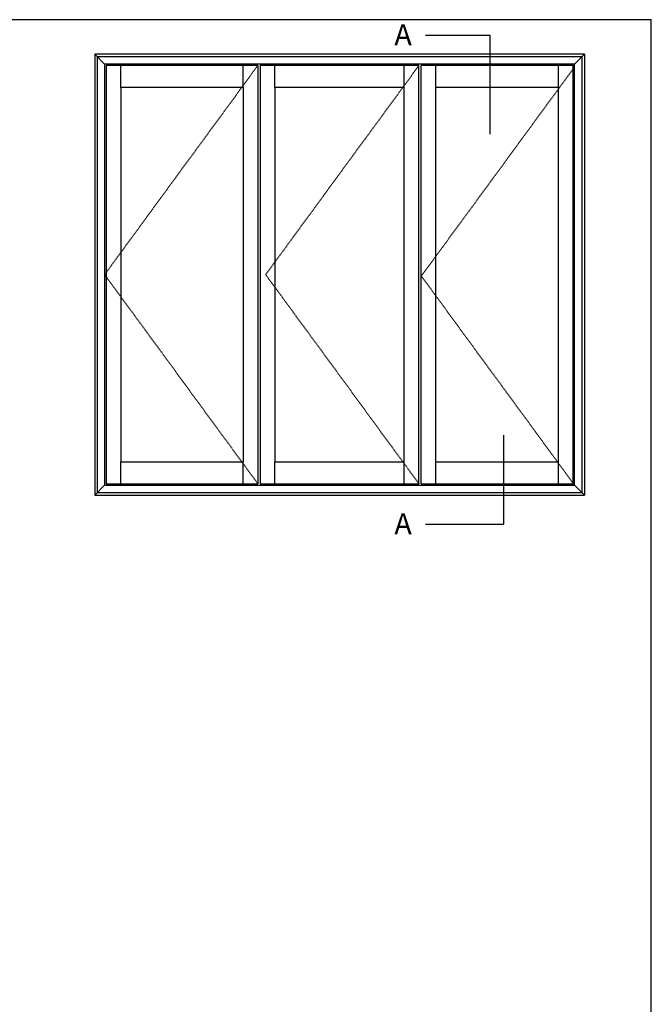
# Model space of a CAD drawing. Extents: x 0 to 354, y 0 to 482.
# Drawn here: x 204 to 354, y 248 to 482 of the extents above; entities that cross this region are included whole.
import ezdxf

# ---------------------------------------------------------------- set-up
doc = ezdxf.new("R2010")
doc.units = 0
doc.linetypes.add('DASHED', pattern=[0.2, 0.1, -0.1])
doc.layers.get('0').update_dxf_attribs({"linetype": 'CONTINUOUS'})
doc.layers.add('APL_NOTES', color=7, linetype='CONTINUOUS')
doc.styles.add('ARIAL-BOLD', font='txt')

# ---------------------------------------------------------------- blocks, each defined once
blk = doc.blocks.new('A4_SPECIFIERS_MANUAL')
for p, q in [((354, 482), (0, 482)), ((354, 0), (354, 482))]:
    blk.add_line(p, q)

msp = doc.modelspace()

# ---------------------------------------------------------------- linework, layer by layer
at = {"layer": 'APL_NOTES', "color": 8, "linetype": 'CONTINUOUS'}
for p, q in [((315.7, 454.82), (315.7, 478.34)), ((221.64, 473.79), (223.97, 471.46)), ((337.49, 473.21), (222.23, 473.21)), ((335.74, 471.46), (338.07, 473.79)), ((224.32, 471.11), (224.32, 371.69)), ((260.41, 471.11), (224.32, 471.11)), ((227.81, 465.87), (227.81, 471.11)), ((256.92, 465.87), (256.92, 471.11)), ((260.41, 471.11), (260.41, 371.69)), ((298.72, 471.11), (260.99, 471.11)), ((260.99, 471.11), (260.99, 371.69)), ((264.49, 465.87), (264.49, 471.11)), ((295.22, 465.87), (295.22, 471.11)), ((298.72, 371.69), (298.72, 471.11)), ((299.3, 371.69), (299.3, 471.11)), ((335.39, 471.11), (299.3, 471.11)), ((302.79, 465.87), (302.79, 471.11)), ((331.9, 465.87), (331.9, 471.11)), ((335.39, 371.69), (335.39, 471.11)), ((318.83, 383.22), (318.83, 362.08)), ((227.81, 371.69), (227.81, 376.92)), ((256.92, 371.69), (256.92, 376.92)), ((264.49, 371.69), (264.49, 376.92)), ((295.22, 371.69), (295.22, 376.92)), ((302.79, 371.69), (302.79, 376.92)), ((331.9, 371.69), (331.9, 376.92)), ((223.97, 371.34), (221.64, 369.01)), ((224.32, 371.69), (260.41, 371.69)), ((260.99, 371.69), (298.72, 371.69)), ((299.3, 371.69), (335.39, 371.69)), ((335.74, 371.34), (338.07, 369.01)), ((222.23, 369.59), (337.49, 369.59))]:
    msp.add_line(p, q, dxfattribs=at)
at = {"layer": 'APL_NOTES', "color": 2, "linetype": 'CONTINUOUS'}
for p, q in [((338.07, 473.79), (221.64, 473.79)), ((221.64, 473.79), (221.64, 369.01)), ((338.07, 473.79), (338.07, 369.01)), ((335.74, 471.46), (223.97, 471.46)), ((223.97, 471.46), (223.97, 371.34)), ((335.74, 371.34), (335.74, 471.46)), ((227.81, 465.87), (227.81, 376.92)), ((256.92, 465.87), (227.81, 465.87)), ((256.92, 465.87), (256.92, 376.92)), ((295.22, 465.87), (264.49, 465.87)), ((264.49, 465.87), (264.49, 376.92)), ((295.22, 376.92), (295.22, 465.87)), ((302.79, 376.92), (302.79, 465.87)), ((331.9, 465.87), (302.79, 465.87)), ((331.9, 376.92), (331.9, 465.87)), ((227.81, 376.92), (256.92, 376.92)), ((264.49, 376.92), (295.22, 376.92)), ((302.79, 376.92), (331.9, 376.92)), ((223.97, 371.34), (335.74, 371.34)), ((221.64, 369.01), (338.07, 369.01))]:
    msp.add_line(p, q, dxfattribs=at)
at = {"layer": 'APL_NOTES', "color": 8}
for p, q in [((222.23, 473.21), (222.23, 369.59)), ((337.49, 473.21), (337.49, 369.59))]:
    msp.add_line(p, q, dxfattribs=at)
at = {"layer": 'APL_NOTES', "color": 7, "linetype": 'DASHED'}
for p, q in [((260.41, 471.11), (223.97, 421.4)), ((298.72, 471.11), (262.28, 421.4)), ((335.74, 470.76), (299.3, 421.05)), ((223.97, 421.4), (260.41, 371.69)), ((262.28, 421.4), (298.72, 371.69)), ((299.3, 421.05), (335.74, 371.34))]:
    msp.add_line(p, q, dxfattribs=at)
at = {"layer": 'APL_NOTES', "color": 8}
for points in [[(300.32, 478.33, 0), (315.69, 478.33, 0)], [(300.32, 362.08, 0), (318.83, 362.08, 0)]]:
    msp.add_polyline3d(points, dxfattribs=at)

# ---------------------------------------------------------------- block references
msp.add_blockref('A4_SPECIFIERS_MANUAL', (0, 0))

# ---------------------------------------------------------------- texts
at = {"layer": 'APL_NOTES', "color": 7, "linetype": 'CONTINUOUS', "style": 'ARIAL-BOLD'}
for p in [(292.89, 475.92), (292.89, 359.66)]:
    msp.add_text('A', height=5, dxfattribs=at).set_placement(p)

doc.saveas('drawing.dxf')
